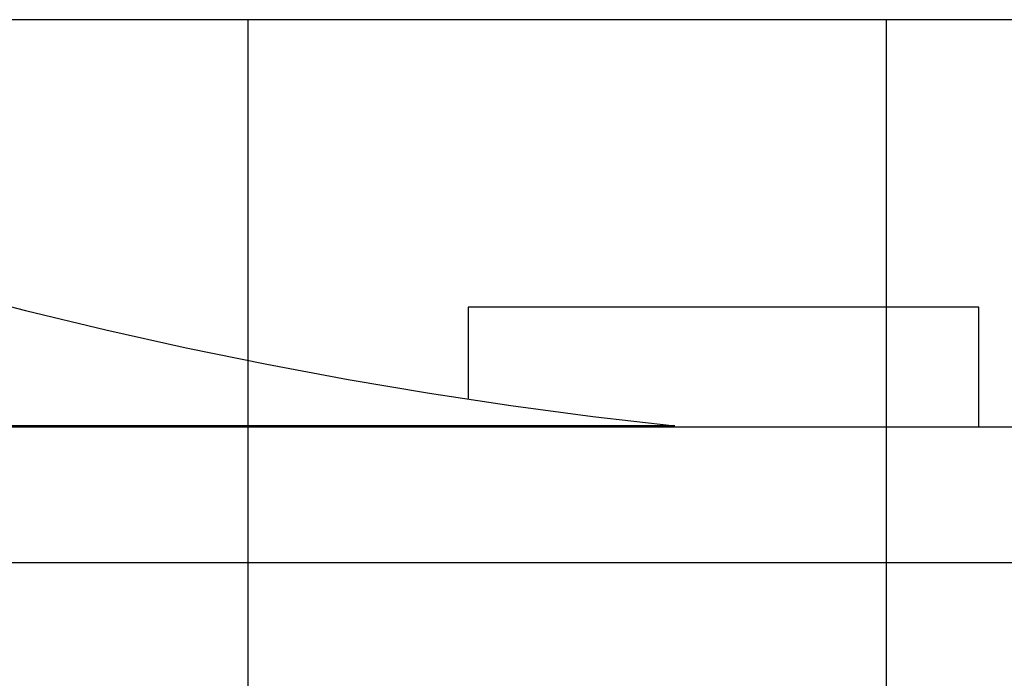
# Model space of a CAD drawing. Extents: x -51 to 51, y -44 to 44.
# Drawn here: x -10 to -9, y 3 to 4 of the extents above; entities that cross this region are included whole.
import ezdxf

# ---------------------------------------------------------------- set-up
doc = ezdxf.new("R2010")
doc.units = 0
doc.layers.get('0').update_dxf_attribs({"linetype": 'CONTINUOUS'})

msp = doc.modelspace()

# ---------------------------------------------------------------- linework, layer by layer
at = {"color": 0}
for points in [[(39.0575, 4.4087), (-47.5459, 4.4087)], [(39.0575, 4.4087), (-47.5459, 4.4087)], [(39.0575, 4.4087), (-47.5459, 4.4087)], [(39.0575, 4.4087), (-47.5459, 4.4087)], [(39.0575, 4.4087), (-47.5459, 4.4087)], [(39.0575, 4.4087), (-47.5459, 4.4087)], [(39.0575, 4.4087), (-47.5459, 4.4087)], [(39.0575, 4.4087), (-47.5459, 4.4087)], [(39.0575, 4.4087), (-47.5459, 4.4087)], [(39.0575, 4.4087), (-47.5459, 4.4087)], [(39.0575, 4.4087), (-47.5459, 4.4087)], [(39.0575, 4.4087), (-47.5459, 4.4087)], [(39.0575, 4.4087), (-47.5459, 4.4087)], [(39.0575, 4.4087), (-47.5459, 4.4087)], [(39.0575, 4.4087), (-47.5459, 4.4087)], [(39.0575, 4.4087), (-47.5459, 4.4087)], [(39.0575, 4.4087), (-47.5459, 4.4087)], [(39.0575, 4.4087), (-47.5459, 4.4087)], [(39.0575, 4.4087), (-47.5459, 4.4087)], [(39.0575, 4.4087), (-47.5459, 4.4087)], [(39.0575, 4.4087), (-47.5459, 4.4087)], [(8.3012, 4.4087), (-10.8985, 4.4087)], [(8.3012, 4.4087), (-10.8985, 4.4087)], [(8.3012, 4.4087), (-10.8985, 4.4087)], [(8.3012, 4.4087), (-10.8985, 4.4087)], [(8.3012, 4.4087), (-10.8985, 4.4087)], [(8.3012, 4.4087), (-10.8985, 4.4087)], [(8.3012, 4.4087), (-10.8985, 4.4087)], [(8.3012, 4.4087), (-10.8985, 4.4087)], [(8.3012, 4.4087), (-10.8985, 4.4087)], [(8.3012, 4.4087), (-10.8985, 4.4087)], [(8.3012, 4.4087), (-10.8985, 4.4087)], [(8.3012, 4.4087), (-10.8985, 4.4087)], [(8.3012, 4.4087), (-10.8985, 4.4087)], [(8.3012, 4.4087), (-10.8985, 4.4087)], [(8.3012, 4.4087), (-10.8985, 4.4087)], [(8.3012, 4.4087), (-10.8985, 4.4087)], [(8.3012, 4.4087), (-10.8985, 4.4087)], [(8.3012, 4.4087), (-10.8985, 4.4087)], [(8.3012, 4.4087), (-10.8985, 4.4087)], [(8.3012, 4.4087), (-10.8985, 4.4087)], [(8.3012, 4.4087), (-10.8985, 4.4087)], [(-9.7988, 4.4087), (-9.7988, 4.4087)], [(-9.7988, -3.4959), (-9.7988, 4.4087)], [(-9.7988, -3.4959), (-9.7988, 4.4087)], [(-9.7988, -3.4959), (-9.7988, 4.4087)], [(-9.7988, -3.4959), (-9.7988, 4.4087)], [(-9.7988, -3.4959), (-9.7988, 4.4087)], [(-9.7988, -3.4959), (-9.7988, 4.4087)], [(-9.7988, -3.4959), (-9.7988, 4.4087)], [(-9.7988, -3.4959), (-9.7988, 4.4087)], [(-9.7988, -3.4959), (-9.7988, 4.4087)], [(-9.7988, -3.4959), (-9.7988, 4.4087)], [(-9.7988, -3.4959), (-9.7988, 4.4087)], [(-9.7988, -3.4959), (-9.7988, 4.4087)], [(-9.7988, -3.4959), (-9.7988, 4.4087)], [(-9.7988, -3.4959), (-9.7988, 4.4087)], [(-9.7988, -3.4959), (-9.7988, 4.4087)], [(-9.7988, -3.4959), (-9.7988, 4.4087)], [(-9.7988, -3.4959), (-9.7988, 4.4087)], [(-9.7988, -3.4959), (-9.7988, 4.4087)], [(-9.7988, -3.4959), (-9.7988, 4.4087)], [(-9.7988, -3.4959), (-9.7988, 4.4087)], [(-9.7988, -3.4959), (-9.7988, 4.4087)], [(-8.7988, 4.4087), (-8.7988, 4.4087)], [(-8.7988, -3.5859), (-8.7988, 4.4087)], [(-8.7988, -3.5859), (-8.7988, 4.4087)], [(-8.7988, -3.5859), (-8.7988, 4.4087)], [(-8.7988, -3.5859), (-8.7988, 4.4087)], [(-8.7988, -3.5859), (-8.7988, 4.4087)], [(-8.7988, -3.5859), (-8.7988, 4.4087)], [(-8.7988, -3.5859), (-8.7988, 4.4087)], [(-8.7988, -3.5859), (-8.7988, 4.4087)], [(-8.7988, -3.5859), (-8.7988, 4.4087)], [(-8.7988, -3.5859), (-8.7988, 4.4087)], [(-8.7988, -3.5859), (-8.7988, 4.4087)], [(-8.7988, -3.5859), (-8.7988, 4.4087)], [(-8.7988, -3.5859), (-8.7988, 4.4087)], [(-8.7988, -3.5859), (-8.7988, 4.4087)], [(-8.7988, -3.5859), (-8.7988, 4.4087)], [(-8.7988, -3.5859), (-8.7988, 4.4087)], [(-8.7988, -3.5859), (-8.7988, 4.4087)], [(-8.7988, -3.5859), (-8.7988, 4.4087)], [(-8.7988, -3.5859), (-8.7988, 4.4087)], [(-8.7988, -3.5859), (-8.7988, 4.4087)], [(-8.7988, -3.5859), (-8.7988, 4.4087)], [(-11.1303, 4.2727), (-11.1303, 4.2727), (-11.0097, 4.2252), (-10.8885, 4.18), (-10.7664, 4.1369), (-10.644, 4.096), (-10.5207, 4.0571), (-10.3968, 4.0204), (-10.2723, 3.9858), (-10.1475, 3.9536), (-10.0218, 3.9232), (-9.8957, 3.8952), (-9.7691, 3.8692), (-9.6422, 3.8456), (-9.5147, 3.8239), (-9.3869, 3.8046), (-9.2587, 3.7875), (-9.1303, 3.7727)], [(-9.4538, 3.9587), (-9.4538, 3.9587)], [(-9.4538, 3.9587), (-9.4538, 3.8146)], [(-9.4538, 3.9587), (-9.4538, 3.8146)], [(-9.4538, 3.9587), (-9.4538, 3.8146)], [(-9.4538, 3.9587), (-9.4538, 3.8146)], [(-9.4538, 3.9587), (-9.4538, 3.8146)], [(-9.4538, 3.9587), (-9.4538, 3.8146)], [(-9.4538, 3.9587), (-9.4538, 3.8146)], [(-9.4538, 3.9587), (-9.4538, 3.8146)], [(-9.4538, 3.9587), (-9.4538, 3.8146)], [(-9.4538, 3.9587), (-9.4538, 3.8146)], [(-9.4538, 3.9587), (-9.4538, 3.8146)], [(-9.4538, 3.9587), (-9.4538, 3.8146)], [(-9.4538, 3.9587), (-9.4538, 3.8146)], [(-9.4538, 3.9587), (-9.4538, 3.8146)], [(-9.4538, 3.9587), (-9.4538, 3.8146)], [(-9.4538, 3.9587), (-9.4538, 3.8146)], [(-9.4538, 3.9587), (-9.4538, 3.8146)], [(-9.4538, 3.9587), (-9.4538, 3.8146)], [(-9.4538, 3.9587), (-9.4538, 3.8146)], [(-9.4538, 3.9587), (-9.4538, 3.8146)], [(-9.4538, 3.9587), (-9.4538, 3.8146)], [(-9.4538, 3.9587), (-9.4538, 3.9587)], [(-8.6538, 3.9587), (-9.4538, 3.9587)], [(-8.6538, 3.9587), (-9.4538, 3.9587)], [(-8.6538, 3.9587), (-9.4538, 3.9587)], [(-8.6538, 3.9587), (-9.4538, 3.9587)], [(-8.6538, 3.9587), (-9.4538, 3.9587)], [(-8.6538, 3.9587), (-9.4538, 3.9587)], [(-8.6538, 3.9587), (-9.4538, 3.9587)], [(-8.6538, 3.9587), (-9.4538, 3.9587)], [(-8.6538, 3.9587), (-9.4538, 3.9587)], [(-8.6538, 3.9587), (-9.4538, 3.9587)], [(-8.6538, 3.9587), (-9.4538, 3.9587)], [(-8.6538, 3.9587), (-9.4538, 3.9587)], [(-8.6538, 3.9587), (-9.4538, 3.9587)], [(-8.6538, 3.9587), (-9.4538, 3.9587)], [(-8.6538, 3.9587), (-9.4538, 3.9587)], [(-8.6538, 3.9587), (-9.4538, 3.9587)], [(-8.6538, 3.9587), (-9.4538, 3.9587)], [(-8.6538, 3.9587), (-9.4538, 3.9587)], [(-8.6538, 3.9587), (-9.4538, 3.9587)], [(-8.6538, 3.9587), (-9.4538, 3.9587)], [(-8.6538, 3.9587), (-9.4538, 3.9587)], [(-8.6538, 3.9587), (-8.6538, 3.9587)], [(-8.6538, 3.9587), (-8.6538, 3.9587)], [(-8.6538, 3.7707), (-8.6538, 3.9587)], [(-8.6538, 3.7707), (-8.6538, 3.9587)], [(-8.6538, 3.7707), (-8.6538, 3.9587)], [(-8.6538, 3.7707), (-8.6538, 3.9587)], [(-8.6538, 3.7707), (-8.6538, 3.9587)], [(-8.6538, 3.7707), (-8.6538, 3.9587)], [(-8.6538, 3.7707), (-8.6538, 3.9587)], [(-8.6538, 3.7707), (-8.6538, 3.9587)], [(-8.6538, 3.7707), (-8.6538, 3.9587)], [(-8.6538, 3.7707), (-8.6538, 3.9587)], [(-8.6538, 3.7707), (-8.6538, 3.9587)], [(-8.6538, 3.7707), (-8.6538, 3.9587)], [(-8.6538, 3.7707), (-8.6538, 3.9587)], [(-8.6538, 3.7707), (-8.6538, 3.9587)], [(-8.6538, 3.7707), (-8.6538, 3.9587)], [(-8.6538, 3.7707), (-8.6538, 3.9587)], [(-8.6538, 3.7707), (-8.6538, 3.9587)], [(-8.6538, 3.7707), (-8.6538, 3.9587)], [(-8.6538, 3.7707), (-8.6538, 3.9587)], [(-8.6538, 3.7707), (-8.6538, 3.9587)], [(-8.6538, 3.7707), (-8.6538, 3.9587)], [(-9.4538, 3.8146), (-9.4538, 3.8146)], [(8.5412, 3.7707), (-11.1388, 3.7707)], [(8.5412, 3.7707), (-11.1388, 3.7707)], [(8.5412, 3.7707), (-11.1388, 3.7707)], [(8.5412, 3.7707), (-11.1388, 3.7707)], [(8.5412, 3.7707), (-11.1388, 3.7707)], [(8.5412, 3.7707), (-11.1388, 3.7707)], [(8.5412, 3.7707), (-11.1388, 3.7707)], [(8.5412, 3.7707), (-11.1388, 3.7707)], [(8.5412, 3.7707), (-11.1388, 3.7707)], [(8.5412, 3.7707), (-11.1388, 3.7707)], [(8.5412, 3.7707), (-11.1388, 3.7707)], [(8.5412, 3.7707), (-11.1388, 3.7707)], [(8.5412, 3.7707), (-11.1388, 3.7707)], [(8.5412, 3.7707), (-11.1388, 3.7707)], [(8.5412, 3.7707), (-11.1388, 3.7707)], [(8.5412, 3.7707), (-11.1388, 3.7707)], [(8.5412, 3.7707), (-11.1388, 3.7707)], [(8.5412, 3.7707), (-11.1388, 3.7707)], [(8.5412, 3.7707), (-11.1388, 3.7707)], [(8.5412, 3.7707), (-11.1388, 3.7707)], [(8.5412, 3.7707), (-11.1388, 3.7707)], [(-9.1303, 3.7727), (-11.1303, 3.7727)], [(-9.1303, 3.7727), (-11.1303, 3.7727)], [(-9.1303, 3.7727), (-11.1303, 3.7727)], [(-9.1303, 3.7727), (-11.1303, 3.7727)], [(-9.1303, 3.7727), (-11.1303, 3.7727)], [(-9.1303, 3.7727), (-11.1303, 3.7727)], [(-9.1303, 3.7727), (-11.1303, 3.7727)], [(-9.1303, 3.7727), (-11.1303, 3.7727)], [(-9.1303, 3.7727), (-11.1303, 3.7727)], [(-9.1303, 3.7727), (-11.1303, 3.7727)], [(-9.1303, 3.7727), (-11.1303, 3.7727)], [(-9.1303, 3.7727), (-11.1303, 3.7727)], [(-9.1303, 3.7727), (-11.1303, 3.7727)], [(-9.1303, 3.7727), (-11.1303, 3.7727)], [(-9.1303, 3.7727), (-11.1303, 3.7727)], [(-9.1303, 3.7727), (-11.1303, 3.7727)], [(-9.1303, 3.7727), (-11.1303, 3.7727)], [(-9.1303, 3.7727), (-11.1303, 3.7727)], [(-9.1303, 3.7727), (-11.1303, 3.7727)], [(-9.1303, 3.7727), (-11.1303, 3.7727)], [(-9.1303, 3.7727), (-11.1303, 3.7727)], [(-9.1303, 3.7727), (-9.1303, 3.7727)], [(-8.6538, 3.7707), (-8.6538, 3.7707)], [(-9.0538, 3.5587), (-11.8307, 3.5587)], [(-9.0538, 3.5587), (-11.8307, 3.5587)], [(-9.0538, 3.5587), (-11.8307, 3.5587)], [(-9.0538, 3.5587), (-11.8307, 3.5587)], [(-9.0538, 3.5587), (-11.8307, 3.5587)], [(-9.0538, 3.5587), (-11.8307, 3.5587)], [(-9.0538, 3.5587), (-11.8307, 3.5587)], [(-9.0538, 3.5587), (-11.8307, 3.5587)], [(-9.0538, 3.5587), (-11.8307, 3.5587)], [(-9.0538, 3.5587), (-11.8307, 3.5587)], [(-9.0538, 3.5587), (-11.8307, 3.5587)], [(-9.0538, 3.5587), (-11.8307, 3.5587)], [(-9.0538, 3.5587), (-11.8307, 3.5587)], [(-9.0538, 3.5587), (-11.8307, 3.5587)], [(-9.0538, 3.5587), (-11.8307, 3.5587)], [(-9.0538, 3.5587), (-11.8307, 3.5587)], [(-9.0538, 3.5587), (-11.8307, 3.5587)], [(-9.0538, 3.5587), (-11.8307, 3.5587)], [(-9.0538, 3.5587), (-11.8307, 3.5587)], [(-9.0538, 3.5587), (-11.8307, 3.5587)], [(-9.0538, 3.5587), (-11.8307, 3.5587)], [(-9.0538, 3.5587), (-9.0538, 3.5587)], [(-9.0538, 3.5587), (-9.0538, 3.5587)], [(6.4562, 3.5587), (-9.0538, 3.5587)], [(6.4562, 3.5587), (-9.0538, 3.5587)], [(6.4562, 3.5587), (-9.0538, 3.5587)], [(6.4562, 3.5587), (-9.0538, 3.5587)], [(6.4562, 3.5587), (-9.0538, 3.5587)], [(6.4562, 3.5587), (-9.0538, 3.5587)], [(6.4562, 3.5587), (-9.0538, 3.5587)], [(6.4562, 3.5587), (-9.0538, 3.5587)], [(6.4562, 3.5587), (-9.0538, 3.5587)], [(6.4562, 3.5587), (-9.0538, 3.5587)], [(6.4562, 3.5587), (-9.0538, 3.5587)], [(6.4562, 3.5587), (-9.0538, 3.5587)], [(6.4562, 3.5587), (-9.0538, 3.5587)], [(6.4562, 3.5587), (-9.0538, 3.5587)], [(6.4562, 3.5587), (-9.0538, 3.5587)], [(6.4562, 3.5587), (-9.0538, 3.5587)], [(6.4562, 3.5587), (-9.0538, 3.5587)], [(6.4562, 3.5587), (-9.0538, 3.5587)], [(6.4562, 3.5587), (-9.0538, 3.5587)], [(6.4562, 3.5587), (-9.0538, 3.5587)], [(6.4562, 3.5587), (-9.0538, 3.5587)]]:
    msp.add_lwpolyline(points, dxfattribs=at)

doc.saveas('drawing.dxf')
